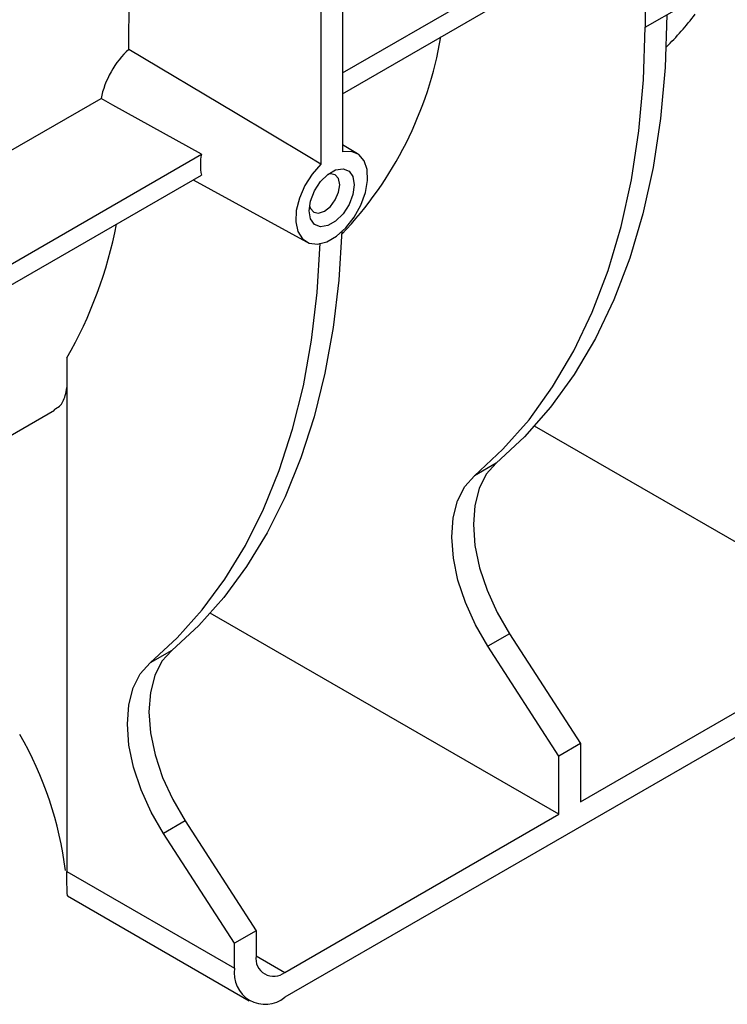
# Model space of a CAD drawing. Units: millimetres. Extents: x -122 to 664, y -34 to 370.
# Drawn here: x 303 to 317, y 86 to 105 of the extents above; entities that cross this region are included whole.
import ezdxf

# ---------------------------------------------------------------- set-up
doc = ezdxf.new("R2010")
doc.units = ezdxf.units.MM

msp = doc.modelspace()

# ---------------------------------------------------------------- linework, layer by layer
at = {"color": 7, "linetype": 'Continuous', "lineweight": 25}
for p, q in [((315.6778, 116.5279), (315.6778, 105.2783)), ((309.7381, 113.099), (309.7381, 102.8324)), ((309.3138, 112.8541), (309.3138, 102.5875)), ((305.5451, 104.8424), (305.5848, 110.0714)), ((309.7381, 104.3803), (313.8393, 106.7479)), ((309.7381, 103.972), (313.8393, 106.3396)), ((315.6778, 105.2783), (316.3849, 105.6865)), ((315.6775, 105.2784), (315.6778, 105.2783)), ((301.723, 101.9876), (304.9998, 103.8792)), ((310.0321, 102.7934), (309.7381, 102.9716)), ((301.723, 99.7533), (306.9697, 102.7821)), ((301.723, 99.345), (306.9697, 102.3739)), ((306.8101, 102.2817), (309.0322, 101.0615)), ((304.3284, 98.784), (304.3284, 88.7046)), ((301.3319, 96.1712), (304.0874, 97.7619)), ((320.3447, 93.5007), (313.5068, 97.4481)), ((312.7508, 96.7186), (312.3266, 96.4736)), ((326.143, 96.358), (308.6067, 86.2346)), ((313.9807, 89.8269), (307.1429, 93.7743)), ((313.0113, 93.37), (312.587, 93.1251)), ((313.0113, 93.37), (314.405, 91.2149)), ((314.405, 90.0718), (320.3447, 93.5007)), ((306.3869, 93.0447), (305.9626, 92.7998)), ((313.9807, 90.97), (312.587, 93.1251)), ((314.405, 91.2149), (313.9807, 90.97)), ((314.405, 91.2149), (314.405, 90.0718)), ((313.9807, 89.8269), (313.9807, 90.97)), ((306.6473, 89.6962), (306.223, 89.4513)), ((306.6473, 89.6962), (308.041, 87.5411)), ((308.6067, 86.7245), (313.9807, 89.8269)), ((307.6168, 87.2962), (306.223, 89.4513)), ((304.3284, 88.7046), (307.6168, 86.8063)), ((304.3385, 88.2252), (307.9068, 86.1653)), ((308.041, 87.5411), (307.6168, 87.2962)), ((308.041, 87.5411), (308.041, 87.0512)), ((307.6168, 86.8063), (307.6168, 87.2962))]:
    msp.add_line(p, q, dxfattribs=at)
at = {"color": 8, "linetype": 'Continuous', "lineweight": 25}
msp.add_line((308.041, 87.0511), (308.6067, 86.7245), dxfattribs=at)
at = {"color": 7, "linetype": 'Continuous', "lineweight": 25, "flags": 128}
for points in [[(316.1018, 105.5234), (316.0675, 104.4861), (315.977, 103.4858), (315.8304, 102.5263), (315.6283, 101.6113), (315.3715, 100.7442), (315.061, 99.9283), (314.6979, 99.1668), (314.2837, 98.4625), (313.8199, 97.8181), (313.3083, 97.236), (312.7508, 96.7186)], [(312.3266, 96.4736), (312.8841, 96.9911), (313.3957, 97.5731), (313.8595, 98.2175), (314.2737, 98.9219), (314.6367, 99.6834), (314.9472, 100.4993), (315.204, 101.3664), (315.4061, 102.2814), (315.5527, 103.2409), (315.6433, 104.2412), (315.6775, 105.2784)], [(309.3138, 102.5875), (309.0314, 102.7565), (307.632, 103.5939), (305.5451, 104.8424)], [(306.9697, 102.7821), (306.719, 102.9218), (305.2315, 103.7502), (304.9998, 103.8792)], [(309.3138, 102.5875), (309.1415, 102.3944), (308.9971, 102.1676), (308.891, 101.9237), (308.831, 101.6803), (308.8214, 101.4551), (308.863, 101.2645), (308.9526, 101.1222), (309.0839, 101.0385), (309.2472, 101.0197), (309.4307, 101.0669), (309.6212, 101.1769), (309.8048, 101.3416), (309.9681, 101.549), (310.0993, 101.7842), (310.189, 102.03), (310.2305, 102.2686), (310.221, 102.4827), (310.161, 102.6568), (310.0549, 102.7783), (309.9104, 102.8383), (309.7381, 102.8324)], [(309.9679, 102.1861), (309.9413, 101.9962), (309.8645, 101.7984), (309.7469, 101.6166), (309.6027, 101.4727), (309.4492, 101.3841), (309.305, 101.3615), (309.1874, 101.4075), (309.1107, 101.5167), (309.084, 101.6759), (309.1107, 101.8658), (309.1874, 102.0636), (309.305, 102.2454), (309.4492, 102.3893), (309.6027, 102.4779), (309.7469, 102.5005), (309.8645, 102.4545), (309.9413, 102.3453), (309.9679, 102.1861)], [(309.6838, 102.1861), (309.661, 102.3055), (309.596, 102.3803), (309.4987, 102.3992), (309.448, 102.3883)], [(309.091, 101.7699), (309.1069, 101.7205), (309.1719, 101.6457), (309.2692, 101.6268), (309.3839, 101.6667), (309.4987, 101.7593), (309.596, 101.8906), (309.661, 102.0404), (309.6838, 102.1861)], [(309.7262, 101.2812), (309.6658, 100.313), (309.5547, 99.3799), (309.3931, 98.4851), (309.1816, 97.6318), (308.921, 96.8229), (308.6121, 96.0611), (308.2561, 95.3491), (307.8541, 94.6892), (307.4075, 94.0839), (306.9179, 93.5351), (306.3869, 93.0447)], [(305.9626, 92.7998), (306.4936, 93.2902), (306.9832, 93.8389), (307.4298, 94.4443), (307.8318, 95.1041), (308.1879, 95.8162), (308.4967, 96.578), (308.7573, 97.3869), (308.9688, 98.2402), (309.1304, 99.135), (309.2416, 100.068), (309.3019, 101.0363)], [(312.7508, 96.7186), (312.558, 96.5034), (312.4167, 96.225), (312.3312, 95.8916), (312.3041, 95.5132), (312.3361, 95.1012), (312.4264, 94.6679), (312.5721, 94.2261), (312.7691, 93.7891), (313.0113, 93.37)], [(312.587, 93.1251), (312.3448, 93.5442), (312.1479, 93.9812), (312.0021, 94.4229), (311.9118, 94.8563), (311.8798, 95.2683), (311.9069, 95.6467), (311.9924, 95.98), (312.1337, 96.2585), (312.3266, 96.4736)], [(306.3869, 93.0447), (306.194, 92.8296), (306.0527, 92.5511), (305.9672, 92.2177), (305.9401, 91.8394), (305.9721, 91.4274), (306.0624, 90.994), (306.2082, 90.5523), (306.4051, 90.1153), (306.6473, 89.6962)], [(306.223, 89.4513), (305.9808, 89.8704), (305.7839, 90.3073), (305.6381, 90.7491), (305.5479, 91.1825), (305.5158, 91.5945), (305.543, 91.9728), (305.6284, 92.3062), (305.7697, 92.5846), (305.9626, 92.7998)]]:
    msp.add_lwpolyline(points, dxfattribs=at)
at = {"color": 7, "linetype": 'Continuous', "lineweight": 25}
for centre, radius, start, end in [((311.9941, 109.0494), 5.8388, 314.51442, 322.9469), ((304.3404, 106.3362), 7.4321, 316.41218, 350.30952), ((307.9268, 102.578), 0.9786, 167.96011, 192.03989), ((296.933, 103.0201), 8.5227, 330.19603, 349.11962), ((297.2756, 87.853), 7.0785, 7.03879, 30.02782), ((308.3859, 86.9952), 0.3494, 170.78596, 309.20329), ((308.2203, 86.7084), 0.6114, 170.78596, 309.20329)]:
    msp.add_arc(centre, radius, start, end, dxfattribs=at)
msp.add_ellipse((305.7508, 104.1103), major_axis=(0.5536, 0.9427), ratio=0.572322, start_param=1.0675979, end_param=2.1295154, dxfattribs=at)
for points, knots in [([(304.0798, 97.7751), (304.1167, 97.7938), (304.2225, 97.8473), (304.2927, 98.0001), (304.3192, 98.1538), (304.3284, 98.2076)], [0, 0, 0, 0, 0.2590217, 0.7402979, 1, 1, 1, 1]), ([(304.3415, 88.2315), (304.3416, 88.2288), (304.3421, 88.2047), (304.335, 88.2896), (304.3295, 88.4645), (304.3287, 88.6339), (304.3284, 88.7046)], [0, 0, 0, 0, 0.0504925, 0.4469611, 0.7693814, 1, 1, 1, 1])]:
    msp.add_open_spline(points, degree=3, knots=knots, dxfattribs=at)

doc.saveas('drawing.dxf')
